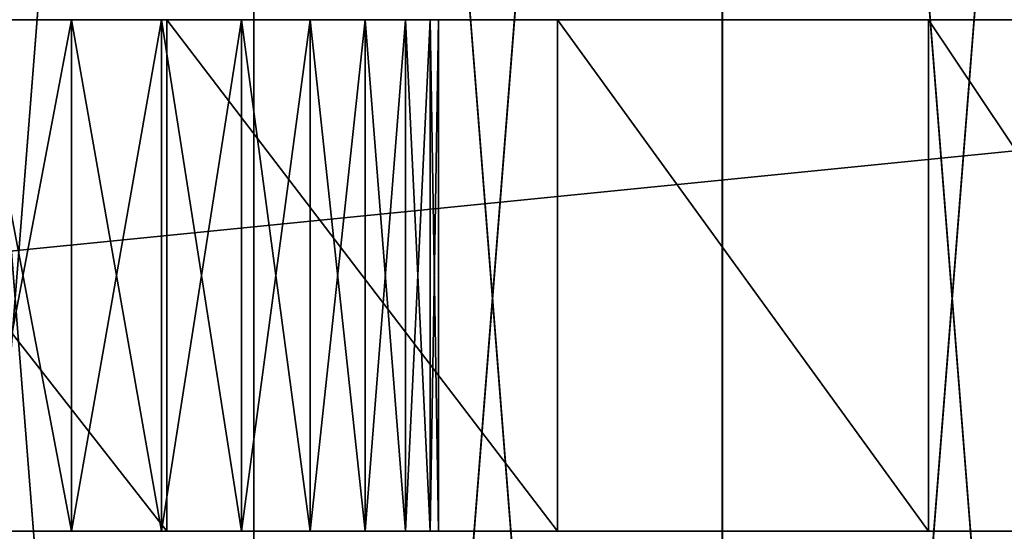
# Model space of a CAD drawing. Units: centimetres. Extents: x -251 to 251, y -160 to 159.
# Drawn here: x -50 to -49, y 0 to 0 of the extents above; entities that cross this region are included whole.
import ezdxf

# ---------------------------------------------------------------- set-up
doc = ezdxf.new("R2010")
doc.units = ezdxf.units.CM
doc.header["$LTSCALE"] = 2.54
doc.layers.get('0').update_dxf_attribs({"true_color": 0xff5454})

# ---------------------------------------------------------------- blocks, each defined once
blk = doc.blocks.new('Group_4_3')
at = {"color": 253, "true_color": 0xa8a8a8}
mesh = blk.add_polyface(dxfattribs=at)
corners = [(-100.00038, 9.02052, 4.76598), (-99.70038, 8.71728, 4.76598), (100.00038, 9.02052, 4.76598), (-99.70038, -8.71634, 4.76598), (100.00038, 8.71728, 4.76598), (-100.00038, -9.02052, 4.7657), (100.00038, -9.02052, 4.7657), (100.00038, -8.71634, 4.76598)]
mesh.append_faces([[corners[k] for k in face] for face in [(2, 1, 4), (3, 6, 7)]], dxfattribs={"vtx0": -1, "color": 253})
mesh.append_faces([[corners[k] for k in face] for face in [(0, 1, 2), (1, 0, 3), (5, 3, 0)]], dxfattribs={"vtx0": -1, "vtx1": -1, "color": 253})
mesh.append_faces([[corners[k] for k in face] for face in [(3, 5, 6)]], dxfattribs={"vtx0": -1, "vtx2": -1, "color": 253})
mesh = blk.add_polyface(dxfattribs=at)
corners = [(100.00038, 3.8169, -4.76598), (-100.00038, -3.81596, -4.76598), (-100.00038, 3.8169, -4.76598), (100.00038, -3.81596, -4.76598)]
mesh.append_faces([[corners[k] for k in face] for face in [(0, 1, 2), (1, 0, 3)]], dxfattribs={"vtx0": -1, "color": 253})
mesh = blk.add_polyface(dxfattribs=at)
corners = [(100.00038, -3.70536, -4.46598), (-99.70038, 3.70631, -4.46598), (-99.70038, -3.70536, -4.46598), (100.00038, 3.70631, -4.46598)]
mesh.append_faces([[corners[k] for k in face] for face in [(0, 1, 2), (1, 0, 3)]], dxfattribs={"vtx0": -1, "color": 253})
blk = doc.blocks.new('Group_13_5')
at = {"color": 253, "true_color": 0xa8a8a8}
mesh = blk.add_polyface(dxfattribs=at)
corners = [(-2.37045, -0.37544, 42.20148), (-2.37045, 0.37544, 42.20148), (-2.4, 0, 42.20148), (-2.28254, -0.74164, 42.20148), (-2.28254, 0.74164, 42.20148), (-2.13842, -1.08958, 42.20148), (-2.13842, 1.08958, 42.20148), (-1.94164, -1.41068, 42.20148), (-1.94164, 1.41068, 42.20148), (-1.69706, -1.69706, 42.20148), (-1.69706, 1.69706, 42.20148), (-1.41068, -1.94164, 42.20148), (-1.41068, 1.94164, 42.20148), (-1.08958, -2.13842, 42.20148), (-1.08958, 2.13842, 42.20148), (-0.74164, -2.28254, 42.20148), (-0.74164, 2.28254, 42.20148), (-0.37544, -2.37045, 42.20148), (-0.37544, 2.37045, 42.20148), (0, -2.4, 42.20148), (0, 2.4, 42.20148), (0.37544, -2.37045, 42.20148), (0.37544, 2.37045, 42.20148), (0.74164, -2.28254, 42.20148), (0.74164, 2.28254, 42.20148), (1.08958, -2.13842, 42.20148), (1.08958, 2.13842, 42.20148), (1.41068, -1.94164, 42.20148), (1.41068, 1.94164, 42.20148), (1.69706, -1.69706, 42.20148), (1.69706, 1.69706, 42.20148), (1.94164, -1.41068, 42.20148), (1.94164, 1.41068, 42.20148), (2.13842, -1.08958, 42.20148), (2.13842, 1.08958, 42.20148), (2.28254, -0.74164, 42.20148), (2.28254, 0.74164, 42.20148), (2.37045, -0.37544, 42.20148), (2.37045, 0.37544, 42.20148), (2.4, 0, 42.20148)]
mesh.append_faces([[corners[k] for k in face] for face in [(0, 1, 2), (38, 37, 39)]], dxfattribs={"vtx0": -1, "color": 253})
mesh.append_faces([[corners[k] for k in face] for face in [(1, 3, 4), (4, 5, 6), (6, 7, 8), (8, 9, 10), (10, 11, 12), (12, 13, 14), (14, 15, 16), (16, 17, 18), (18, 19, 20), (20, 21, 22), (22, 23, 24), (24, 25, 26), (26, 27, 28), (28, 29, 30), (30, 31, 32), (32, 33, 34), (34, 35, 36), (36, 37, 38)]], dxfattribs={"vtx0": -1, "vtx1": -1, "color": 253})
mesh.append_faces([[corners[k] for k in face] for face in [(1, 0, 3), (4, 3, 5), (6, 5, 7), (8, 7, 9), (10, 9, 11), (12, 11, 13), (14, 13, 15), (16, 15, 17), (18, 17, 19), (20, 19, 21), (22, 21, 23), (24, 23, 25), (26, 25, 27), (28, 27, 29), (30, 29, 31), (32, 31, 33), (34, 33, 35), (36, 35, 37)]], dxfattribs={"vtx0": -1, "vtx2": -1, "color": 253})
mesh = blk.add_polyface(dxfattribs=at)
corners = [(-2.37045, 0.37544, -42.20148), (-2.37045, -0.37544, -42.20148), (-2.4, 0, -42.20148), (-2.28254, 0.74164, -42.20148), (-2.28254, -0.74164, -42.20148), (-2.13842, 1.08958, -42.20148), (-2.13842, -1.08958, -42.20148), (-1.94164, 1.41068, -42.20148), (-1.94164, -1.41068, -42.20148), (-1.69706, 1.69706, -42.20148), (-1.69706, -1.69706, -42.20148), (-1.41068, 1.94164, -42.20148), (-1.41068, -1.94164, -42.20148), (-1.08958, 2.13842, -42.20148), (-1.08958, -2.13842, -42.20148), (-0.74164, 2.28254, -42.20148), (-0.74164, -2.28254, -42.20148), (-0.37544, 2.37045, -42.20148), (-0.37544, -2.37045, -42.20148), (0, 2.4, -42.20148), (0, -2.4, -42.20148), (0.37544, 2.37045, -42.20148), (0.37544, -2.37045, -42.20148), (0.74164, 2.28254, -42.20148), (0.74164, -2.28254, -42.20148), (1.08958, 2.13842, -42.20148), (1.08958, -2.13842, -42.20148), (1.41068, 1.94164, -42.20148), (1.41068, -1.94164, -42.20148), (1.69706, 1.69706, -42.20148), (1.69706, -1.69706, -42.20148), (1.94164, 1.41068, -42.20148), (1.94164, -1.41068, -42.20148), (2.13842, 1.08958, -42.20148), (2.13842, -1.08958, -42.20148), (2.28254, 0.74164, -42.20148), (2.28254, -0.74164, -42.20148), (2.37045, 0.37544, -42.20148), (2.37045, -0.37544, -42.20148), (2.4, 0, -42.20148)]
mesh.append_faces([[corners[k] for k in face] for face in [(0, 1, 2), (38, 37, 39)]], dxfattribs={"vtx0": -1, "color": 253})
mesh.append_faces([[corners[k] for k in face] for face in [(1, 3, 4), (4, 5, 6), (6, 7, 8), (8, 9, 10), (10, 11, 12), (12, 13, 14), (14, 15, 16), (16, 17, 18), (18, 19, 20), (20, 21, 22), (22, 23, 24), (24, 25, 26), (26, 27, 28), (28, 29, 30), (30, 31, 32), (32, 33, 34), (34, 35, 36), (36, 37, 38)]], dxfattribs={"vtx0": -1, "vtx1": -1, "color": 253})
mesh.append_faces([[corners[k] for k in face] for face in [(1, 0, 3), (4, 3, 5), (6, 5, 7), (8, 7, 9), (10, 9, 11), (12, 11, 13), (14, 13, 15), (16, 15, 17), (18, 17, 19), (20, 19, 21), (22, 21, 23), (24, 23, 25), (26, 25, 27), (28, 27, 29), (30, 29, 31), (32, 31, 33), (34, 33, 35), (36, 35, 37)]], dxfattribs={"vtx0": -1, "vtx2": -1, "color": 253})
blk = doc.blocks.new('Group_15_4')
at = {"color": 0}
for p, q in [((-7.9182, 0.7918, -9.8977), (7.9182, 0.7918, -9.8977)), ((-7.9182, 0.7918, -9.8977), (7.9182, 0.7918, -9.8977)), ((1.2387, 0.7918, 9.8003), (0, 0.7918, 9.8977)), ((1.2387, 0.7918, 9.8003), (0, 0.7918, 9.8977)), ((0.9436, 0.7918, 0.1276), (0.6423, 0.7918, 0.0028)), ((0.6423, 0.7918, 3.9563), (0.9436, 0.7918, 3.8315)), ((0.9436, 0.7918, 0.1276), (0.6423, 0.7918, 0.0028)), ((0.6423, 0.7918, 3.9563), (0.9436, 0.7918, 3.8315)), ((0.9436, -0.7918, 0.1276), (0.9436, 0.7918, 0.1276)), ((1.2217, 0.7918, 0.298), (0.9436, 0.7918, 0.1276)), ((0.9436, -0.7918, 0.1276), (0.9436, 0.7918, 0.1276)), ((0.9436, -0.7918, 3.8315), (0.9436, 0.7918, 3.8315)), ((0.9436, 0.7918, 3.8315), (1.2217, 0.7918, 3.6611)), ((0.9436, -0.7918, 3.8315), (0.9436, 0.7918, 3.8315)), ((1.2217, 0.7918, 0.298), (0.9436, 0.7918, 0.1276)), ((0.9436, 0.7918, 3.8315), (1.2217, 0.7918, 3.6611)), ((1.2217, -0.7918, 0.298), (1.2217, 0.7918, 0.298)), ((1.4697, 0.7918, 0.5098), (1.2217, 0.7918, 0.298)), ((1.2217, -0.7918, 0.298), (1.2217, 0.7918, 0.298)), ((1.2217, -0.7918, 3.6611), (1.2217, 0.7918, 3.6611)), ((1.2217, 0.7918, 3.6611), (1.4697, 0.7918, 3.4493)), ((1.2217, -0.7918, 3.6611), (1.2217, 0.7918, 3.6611)), ((1.4697, 0.7918, 0.5098), (1.2217, 0.7918, 0.298)), ((1.2217, 0.7918, 3.6611), (1.4697, 0.7918, 3.4493)), ((2.4469, 0.7918, 9.5102), (1.2387, 0.7918, 9.8003)), ((1.2387, 0.7918, 9.8003), (1.2387, -0.7918, 9.8003)), ((1.2387, 0.7918, 9.8003), (1.2387, -0.7918, 9.8003)), ((2.4469, 0.7918, 9.5102), (1.2387, 0.7918, 9.8003)), ((1.4697, -0.7918, 0.5098), (1.4697, 0.7918, 0.5098)), ((1.6816, 0.7918, 0.7578), (1.4697, 0.7918, 0.5098)), ((1.4697, -0.7918, 0.5098), (1.4697, 0.7918, 0.5098)), ((1.4697, 0.7918, 3.4493), (1.6816, 0.7918, 3.2013)), ((1.4697, -0.7918, 3.4493), (1.4697, 0.7918, 3.4493)), ((1.4697, -0.7918, 3.4493), (1.4697, 0.7918, 3.4493)), ((1.6816, 0.7918, 0.7578), (1.4697, 0.7918, 0.5098)), ((1.4697, 0.7918, 3.4493), (1.6816, 0.7918, 3.2013)), ((1.6816, -0.7918, 0.7578), (1.6816, 0.7918, 0.7578)), ((1.852, 0.7918, 1.0359), (1.6816, 0.7918, 0.7578)), ((1.6816, -0.7918, 0.7578), (1.6816, 0.7918, 0.7578)), ((1.6816, 0.7918, 3.2013), (1.852, 0.7918, 2.9232)), ((1.6816, -0.7918, 3.2013), (1.6816, 0.7918, 3.2013)), ((1.6816, -0.7918, 3.2013), (1.6816, 0.7918, 3.2013)), ((1.852, 0.7918, 1.0359), (1.6816, 0.7918, 0.7578)), ((1.6816, 0.7918, 3.2013), (1.852, 0.7918, 2.9232)), ((1.852, -0.7918, 1.0359), (1.852, 0.7918, 1.0359)), ((1.9768, 0.7918, 1.3372), (1.852, 0.7918, 1.0359)), ((1.852, -0.7918, 1.0359), (1.852, 0.7918, 1.0359)), ((1.852, 0.7918, 2.9232), (1.9768, 0.7918, 2.6218)), ((1.852, -0.7918, 2.9232), (1.852, 0.7918, 2.9232)), ((1.852, -0.7918, 2.9232), (1.852, 0.7918, 2.9232)), ((1.9768, 0.7918, 1.3372), (1.852, 0.7918, 1.0359)), ((1.852, 0.7918, 2.9232), (1.9768, 0.7918, 2.6218)), ((1.9768, -0.7918, 1.3372), (1.9768, 0.7918, 1.3372)), ((2.0529, 0.7918, 1.6544), (1.9768, 0.7918, 1.3372)), ((1.9768, -0.7918, 1.3372), (1.9768, 0.7918, 1.3372)), ((1.9768, 0.7918, 2.6218), (2.0529, 0.7918, 2.3047)), ((1.9768, -0.7918, 2.6218), (1.9768, 0.7918, 2.6218)), ((1.9768, -0.7918, 2.6218), (1.9768, 0.7918, 2.6218)), ((2.0529, 0.7918, 1.6544), (1.9768, 0.7918, 1.3372)), ((1.9768, 0.7918, 2.6218), (2.0529, 0.7918, 2.3047)), ((2.0529, -0.7918, 1.6544), (2.0529, 0.7918, 1.6544)), ((2.0529, 0.7918, 2.3047), (2.0529, -0.7918, 2.3047)), ((2.0529, 0.7918, 2.3047), (2.0785, 0.7918, 1.9795)), ((2.0529, 0.7918, 2.3047), (2.0529, -0.7918, 2.3047)), ((2.0785, 0.7918, 1.9795), (2.0529, 0.7918, 1.6544)), ((2.0529, -0.7918, 1.6544), (2.0529, 0.7918, 1.6544)), ((2.0785, 0.7918, 1.9795), (2.0529, 0.7918, 1.6544)), ((2.0529, 0.7918, 2.3047), (2.0785, 0.7918, 1.9795)), ((2.0785, 0.7918, 1.9795), (2.0785, -0.7918, 1.9795)), ((2.0785, 0.7918, 1.9795), (2.0785, -0.7918, 1.9795)), ((2.4469, -0.7918, 9.5102), (2.4469, 0.7918, 9.5102)), ((3.5948, 0.7918, 9.0347), (2.4469, 0.7918, 9.5102)), ((2.4469, -0.7918, 9.5102), (2.4469, 0.7918, 9.5102)), ((3.5948, 0.7918, 9.0347), (2.4469, 0.7918, 9.5102)), ((3.5948, -0.7918, 9.0347), (3.5948, 0.7918, 9.0347)), ((4.6542, 0.7918, 8.3855), (3.5948, 0.7918, 9.0347)), ((3.5948, -0.7918, 9.0347), (3.5948, 0.7918, 9.0347)), ((4.6542, 0.7918, 8.3855), (3.5948, 0.7918, 9.0347)), ((7.9182, -0.7918, -9.8977), (-7.9182, -0.7918, -9.8977)), ((7.9182, -0.7918, -9.8977), (-7.9182, -0.7918, -9.8977)), ((0, -0.7918, 9.8977), (1.2387, -0.7918, 9.8003)), ((0, -0.7918, 9.8977), (1.2387, -0.7918, 9.8003)), ((0.6423, -0.7918, 0.0028), (0.9436, -0.7918, 0.1276)), ((0.9436, -0.7918, 3.8315), (0.6423, -0.7918, 3.9563)), ((0.9436, -0.7918, 3.8315), (0.6423, -0.7918, 3.9563)), ((0.6423, -0.7918, 0.0028), (0.9436, -0.7918, 0.1276)), ((0.9436, -0.7918, 0.1276), (1.2217, -0.7918, 0.298)), ((1.2217, -0.7918, 3.6611), (0.9436, -0.7918, 3.8315)), ((1.2217, -0.7918, 3.6611), (0.9436, -0.7918, 3.8315)), ((0.9436, -0.7918, 0.1276), (1.2217, -0.7918, 0.298)), ((1.2217, -0.7918, 0.298), (1.4697, -0.7918, 0.5098)), ((1.4697, -0.7918, 3.4493), (1.2217, -0.7918, 3.6611)), ((1.4697, -0.7918, 3.4493), (1.2217, -0.7918, 3.6611)), ((1.2217, -0.7918, 0.298), (1.4697, -0.7918, 0.5098)), ((1.2387, -0.7918, 9.8003), (2.4469, -0.7918, 9.5102)), ((1.2387, -0.7918, 9.8003), (2.4469, -0.7918, 9.5102)), ((1.4697, -0.7918, 0.5098), (1.6816, -0.7918, 0.7578)), ((1.6816, -0.7918, 3.2013), (1.4697, -0.7918, 3.4493)), ((1.6816, -0.7918, 3.2013), (1.4697, -0.7918, 3.4493)), ((1.4697, -0.7918, 0.5098), (1.6816, -0.7918, 0.7578)), ((1.6816, -0.7918, 0.7578), (1.852, -0.7918, 1.0359)), ((1.852, -0.7918, 2.9232), (1.6816, -0.7918, 3.2013)), ((1.852, -0.7918, 2.9232), (1.6816, -0.7918, 3.2013)), ((1.6816, -0.7918, 0.7578), (1.852, -0.7918, 1.0359)), ((1.852, -0.7918, 1.0359), (1.9768, -0.7918, 1.3372)), ((1.9768, -0.7918, 2.6218), (1.852, -0.7918, 2.9232)), ((1.9768, -0.7918, 2.6218), (1.852, -0.7918, 2.9232)), ((1.852, -0.7918, 1.0359), (1.9768, -0.7918, 1.3372)), ((1.9768, -0.7918, 1.3372), (2.0529, -0.7918, 1.6544)), ((2.0529, -0.7918, 2.3047), (1.9768, -0.7918, 2.6218)), ((2.0529, -0.7918, 2.3047), (1.9768, -0.7918, 2.6218)), ((1.9768, -0.7918, 1.3372), (2.0529, -0.7918, 1.6544)), ((2.0785, -0.7918, 1.9795), (2.0529, -0.7918, 2.3047)), ((2.0529, -0.7918, 1.6544), (2.0785, -0.7918, 1.9795)), ((2.0785, -0.7918, 1.9795), (2.0529, -0.7918, 2.3047)), ((2.0529, -0.7918, 1.6544), (2.0785, -0.7918, 1.9795)), ((2.4469, -0.7918, 9.5102), (3.5948, -0.7918, 9.0347)), ((2.4469, -0.7918, 9.5102), (3.5948, -0.7918, 9.0347)), ((3.5948, -0.7918, 9.0347), (4.6542, -0.7918, 8.3855)), ((3.5948, -0.7918, 9.0347), (4.6542, -0.7918, 8.3855))]:
    blk.add_line(p, q, dxfattribs=at)
at = {"color": 253, "true_color": 0xa8a8a8}
mesh = blk.add_polyface(dxfattribs=at)
corners = [(7.9182, 0.7918, -9.8977), (-7.9182, -0.7918, -9.8977), (-7.9182, 0.7918, -9.8977), (7.9182, -0.7918, -9.8977)]
mesh.append_faces([[corners[k] for k in face] for face in [(0, 1, 2), (1, 0, 3)]], dxfattribs={"vtx0": -1, "color": 253})
mesh = blk.add_polyface(dxfattribs=at)
corners = [(-7.9182, 0.7918, 1.9795), (7.9182, 0.7918, -9.8977), (-7.9182, 0.7918, -9.8977), (-0.6423, 0.7918, 0.0028), (-0.3252, 0.7918, -0.0734), (0, 0.7918, -0.099), (-0.9436, 0.7918, 0.1276), (-1.2217, 0.7918, 0.298), (-1.4697, 0.7918, 0.5098), (-1.6816, 0.7918, 0.7578), (-1.852, 0.7918, 1.0359), (-1.9768, 0.7918, 1.3372), (-2.0529, 0.7918, 1.6544), (-2.0785, 0.7918, 1.9795), (-7.8207, 0.7918, 3.2182), (-2.0529, 0.7918, 2.3047), (-1.9768, 0.7918, 2.6218), (-1.852, 0.7918, 2.9232), (-1.6816, 0.7918, 3.2013), (-1.4697, 0.7918, 3.4493), (-7.5306, 0.7918, 4.4264), (-1.2217, 0.7918, 3.6611), (-0.9436, 0.7918, 3.8315), (-0.6423, 0.7918, 3.9563), (-0.3252, 0.7918, 4.0325), (0, 0.7918, 4.0581), (0.6423, 0.7918, 0.0028), (7.9182, 0.7918, 1.9795), (0.3252, 0.7918, -0.0734), (0.9436, 0.7918, 0.1276), (1.2217, 0.7918, 0.298), (1.4697, 0.7918, 0.5098), (1.6816, 0.7918, 0.7578), (1.852, 0.7918, 1.0359), (1.9768, 0.7918, 1.3372), (2.0529, 0.7918, 1.6544), (2.0785, 0.7918, 1.9795), (7.8207, 0.7918, 3.2182), (2.0529, 0.7918, 2.3047), (1.9768, 0.7918, 2.6218), (1.852, 0.7918, 2.9232), (1.6816, 0.7918, 3.2013), (1.4697, 0.7918, 3.4493), (7.5306, 0.7918, 4.4264), (1.2217, 0.7918, 3.6611), (0.9436, 0.7918, 3.8315), (0.6423, 0.7918, 3.9563), (0.3252, 0.7918, 4.0325), (-7.0552, 0.7918, 5.5743), (7.0552, 0.7918, 5.5743), (-6.406, 0.7918, 6.6337), (6.406, 0.7918, 6.6337), (-5.599, 0.7918, 7.5786), (5.599, 0.7918, 7.5786), (-4.6542, 0.7918, 8.3855), (4.6542, 0.7918, 8.3855), (-3.5948, 0.7918, 9.0347), (3.5948, 0.7918, 9.0347), (-2.4469, 0.7918, 9.5102), (2.4469, 0.7918, 9.5102), (-1.2387, 0.7918, 9.8003), (1.2387, 0.7918, 9.8003), (0, 0.7918, 9.8977)]
mesh.append_faces([[corners[k] for k in face] for face in [(0, 1, 2), (61, 60, 62)]], dxfattribs={"vtx0": -1, "color": 253})
mesh.append_faces([[corners[k] for k in face] for face in [(3, 0, 6), (6, 0, 7), (7, 0, 8), (8, 0, 9), (9, 0, 10), (10, 0, 11), (11, 0, 12), (12, 0, 13), (13, 14, 15), (15, 14, 16), (16, 14, 17), (17, 14, 18), (18, 14, 19), (19, 20, 21), (21, 20, 22), (22, 20, 23), (23, 20, 24), (24, 20, 25), (1, 26, 27), (26, 1, 28), (28, 1, 5), (27, 36, 37), (37, 42, 43), (43, 48, 49), (49, 50, 51), (51, 52, 53), (53, 54, 55), (55, 56, 57), (57, 58, 59), (59, 60, 61)]], dxfattribs={"vtx0": -1, "vtx1": -1, "color": 253})
mesh.append_faces([[corners[k] for k in face] for face in [(1, 0, 3), (43, 25, 20)]], dxfattribs={"vtx0": -1, "vtx1": -1, "vtx2": -1, "color": 253})
mesh.append_faces([[corners[k] for k in face] for face in [(1, 3, 4), (1, 4, 5), (13, 0, 14), (19, 14, 20), (27, 26, 29), (27, 29, 30), (27, 30, 31), (27, 31, 32), (27, 32, 33), (27, 33, 34), (27, 34, 35), (27, 35, 36), (37, 36, 38), (37, 38, 39), (37, 39, 40), (37, 40, 41), (37, 41, 42), (43, 42, 44), (43, 44, 45), (43, 45, 46), (43, 46, 47), (43, 47, 25), (43, 20, 48), (49, 48, 50), (51, 50, 52), (53, 52, 54), (55, 54, 56), (57, 56, 58), (59, 58, 60)]], dxfattribs={"vtx0": -1, "vtx2": -1, "color": 253})
mesh = blk.add_polyface(dxfattribs=at)
corners = [(1.2387, -0.7918, 9.8003), (0, 0.7918, 9.8977), (0, -0.7918, 9.8977), (1.2387, 0.7918, 9.8003)]
mesh.append_faces([[corners[k] for k in face] for face in [(0, 1, 2), (1, 0, 3)]], dxfattribs={"vtx0": -1, "color": 253})
mesh = blk.add_polyface(dxfattribs=at)
corners = [(0.9436, -0.7918, 0.1276), (0.6423, 0.7918, 0.0028), (0.6423, -0.7918, 0.0028), (0.9436, 0.7918, 0.1276)]
mesh.append_faces([[corners[k] for k in face] for face in [(0, 1, 2), (1, 0, 3)]], dxfattribs={"vtx0": -1, "color": 253})
mesh = blk.add_polyface(dxfattribs=at)
corners = [(0.9436, 0.7918, 3.8315), (0.6423, -0.7918, 3.9563), (0.6423, 0.7918, 3.9563), (0.9436, -0.7918, 3.8315)]
mesh.append_faces([[corners[k] for k in face] for face in [(0, 1, 2), (1, 0, 3)]], dxfattribs={"vtx0": -1, "color": 253})
mesh = blk.add_polyface(dxfattribs=at)
corners = [(1.2217, -0.7918, 0.298), (0.9436, 0.7918, 0.1276), (0.9436, -0.7918, 0.1276), (1.2217, 0.7918, 0.298)]
mesh.append_faces([[corners[k] for k in face] for face in [(0, 1, 2), (1, 0, 3)]], dxfattribs={"vtx0": -1, "color": 253})
mesh = blk.add_polyface(dxfattribs=at)
corners = [(1.2217, 0.7918, 3.6611), (0.9436, -0.7918, 3.8315), (0.9436, 0.7918, 3.8315), (1.2217, -0.7918, 3.6611)]
mesh.append_faces([[corners[k] for k in face] for face in [(0, 1, 2), (1, 0, 3)]], dxfattribs={"vtx0": -1, "color": 253})
mesh = blk.add_polyface(dxfattribs=at)
corners = [(1.4697, -0.7918, 0.5098), (1.2217, 0.7918, 0.298), (1.2217, -0.7918, 0.298), (1.4697, 0.7918, 0.5098)]
mesh.append_faces([[corners[k] for k in face] for face in [(0, 1, 2), (1, 0, 3)]], dxfattribs={"vtx0": -1, "color": 253})
mesh = blk.add_polyface(dxfattribs=at)
corners = [(1.4697, 0.7918, 3.4493), (1.2217, -0.7918, 3.6611), (1.2217, 0.7918, 3.6611), (1.4697, -0.7918, 3.4493)]
mesh.append_faces([[corners[k] for k in face] for face in [(0, 1, 2), (1, 0, 3)]], dxfattribs={"vtx0": -1, "color": 253})
mesh = blk.add_polyface(dxfattribs=at)
corners = [(2.4469, -0.7918, 9.5102), (1.2387, 0.7918, 9.8003), (1.2387, -0.7918, 9.8003), (2.4469, 0.7918, 9.5102)]
mesh.append_faces([[corners[k] for k in face] for face in [(0, 1, 2), (1, 0, 3)]], dxfattribs={"vtx0": -1, "color": 253})
mesh = blk.add_polyface(dxfattribs=at)
corners = [(1.6816, 0.7918, 0.7578), (1.4697, -0.7918, 0.5098), (1.6816, -0.7918, 0.7578), (1.4697, 0.7918, 0.5098)]
mesh.append_faces([[corners[k] for k in face] for face in [(0, 1, 2), (1, 0, 3)]], dxfattribs={"vtx0": -1, "color": 253})
mesh = blk.add_polyface(dxfattribs=at)
corners = [(1.4697, 0.7918, 3.4493), (1.6816, -0.7918, 3.2013), (1.4697, -0.7918, 3.4493), (1.6816, 0.7918, 3.2013)]
mesh.append_faces([[corners[k] for k in face] for face in [(0, 1, 2), (1, 0, 3)]], dxfattribs={"vtx0": -1, "color": 253})
mesh = blk.add_polyface(dxfattribs=at)
corners = [(1.852, 0.7918, 1.0359), (1.6816, -0.7918, 0.7578), (1.852, -0.7918, 1.0359), (1.6816, 0.7918, 0.7578)]
mesh.append_faces([[corners[k] for k in face] for face in [(0, 1, 2), (1, 0, 3)]], dxfattribs={"vtx0": -1, "color": 253})
mesh = blk.add_polyface(dxfattribs=at)
corners = [(1.6816, 0.7918, 3.2013), (1.852, -0.7918, 2.9232), (1.6816, -0.7918, 3.2013), (1.852, 0.7918, 2.9232)]
mesh.append_faces([[corners[k] for k in face] for face in [(0, 1, 2), (1, 0, 3)]], dxfattribs={"vtx0": -1, "color": 253})
mesh = blk.add_polyface(dxfattribs=at)
corners = [(1.9768, 0.7918, 1.3372), (1.852, -0.7918, 1.0359), (1.9768, -0.7918, 1.3372), (1.852, 0.7918, 1.0359)]
mesh.append_faces([[corners[k] for k in face] for face in [(0, 1, 2), (1, 0, 3)]], dxfattribs={"vtx0": -1, "color": 253})
mesh = blk.add_polyface(dxfattribs=at)
corners = [(1.852, 0.7918, 2.9232), (1.9768, -0.7918, 2.6218), (1.852, -0.7918, 2.9232), (1.9768, 0.7918, 2.6218)]
mesh.append_faces([[corners[k] for k in face] for face in [(0, 1, 2), (1, 0, 3)]], dxfattribs={"vtx0": -1, "color": 253})
mesh = blk.add_polyface(dxfattribs=at)
corners = [(2.0529, 0.7918, 1.6544), (1.9768, -0.7918, 1.3372), (2.0529, -0.7918, 1.6544), (1.9768, 0.7918, 1.3372)]
mesh.append_faces([[corners[k] for k in face] for face in [(0, 1, 2), (1, 0, 3)]], dxfattribs={"vtx0": -1, "color": 253})
mesh = blk.add_polyface(dxfattribs=at)
corners = [(1.9768, 0.7918, 2.6218), (2.0529, -0.7918, 2.3047), (1.9768, -0.7918, 2.6218), (2.0529, 0.7918, 2.3047)]
mesh.append_faces([[corners[k] for k in face] for face in [(0, 1, 2), (1, 0, 3)]], dxfattribs={"vtx0": -1, "color": 253})
mesh = blk.add_polyface(dxfattribs=at)
corners = [(2.0529, 0.7918, 2.3047), (2.0785, -0.7918, 1.9795), (2.0529, -0.7918, 2.3047), (2.0785, 0.7918, 1.9795)]
mesh.append_faces([[corners[k] for k in face] for face in [(0, 1, 2), (1, 0, 3)]], dxfattribs={"vtx0": -1, "color": 253})
mesh = blk.add_polyface(dxfattribs=at)
corners = [(2.0785, 0.7918, 1.9795), (2.0529, -0.7918, 1.6544), (2.0785, -0.7918, 1.9795), (2.0529, 0.7918, 1.6544)]
mesh.append_faces([[corners[k] for k in face] for face in [(0, 1, 2), (1, 0, 3)]], dxfattribs={"vtx0": -1, "color": 253})
mesh = blk.add_polyface(dxfattribs=at)
corners = [(3.5948, -0.7918, 9.0347), (2.4469, 0.7918, 9.5102), (2.4469, -0.7918, 9.5102), (3.5948, 0.7918, 9.0347)]
mesh.append_faces([[corners[k] for k in face] for face in [(0, 1, 2), (1, 0, 3)]], dxfattribs={"vtx0": -1, "color": 253})
mesh = blk.add_polyface(dxfattribs=at)
corners = [(4.6542, -0.7918, 8.3855), (3.5948, 0.7918, 9.0347), (3.5948, -0.7918, 9.0347), (4.6542, 0.7918, 8.3855)]
mesh.append_faces([[corners[k] for k in face] for face in [(0, 1, 2), (1, 0, 3)]], dxfattribs={"vtx0": -1, "color": 253})
mesh = blk.add_polyface(dxfattribs=at)
corners = [(7.9182, -0.7918, -9.8977), (0.3252, -0.7918, -0.0734), (0, -0.7918, -0.099), (0.6423, -0.7918, 0.0028), (7.9182, -0.7918, 1.9795), (0.9436, -0.7918, 0.1276), (1.2217, -0.7918, 0.298), (1.4697, -0.7918, 0.5098), (1.6816, -0.7918, 0.7578), (1.852, -0.7918, 1.0359), (1.9768, -0.7918, 1.3372), (2.0529, -0.7918, 1.6544), (2.0785, -0.7918, 1.9795), (7.8207, -0.7918, 3.2182), (2.0529, -0.7918, 2.3047), (1.9768, -0.7918, 2.6218), (1.852, -0.7918, 2.9232), (1.6816, -0.7918, 3.2013), (1.4697, -0.7918, 3.4493), (7.5306, -0.7918, 4.4264), (1.2217, -0.7918, 3.6611), (0.9436, -0.7918, 3.8315), (0.6423, -0.7918, 3.9563), (0.3252, -0.7918, 4.0325), (0, -0.7918, 4.0581), (-7.9182, -0.7918, 1.9795), (-7.9182, -0.7918, -9.8977), (-0.6423, -0.7918, 0.0028), (-0.3252, -0.7918, -0.0734), (-0.9436, -0.7918, 0.1276), (-1.2217, -0.7918, 0.298), (-1.4697, -0.7918, 0.5098), (-1.6816, -0.7918, 0.7578), (-1.852, -0.7918, 1.0359), (-1.9768, -0.7918, 1.3372), (-2.0529, -0.7918, 1.6544), (-2.0785, -0.7918, 1.9795), (-7.8207, -0.7918, 3.2182), (-2.0529, -0.7918, 2.3047), (-1.9768, -0.7918, 2.6218), (-1.852, -0.7918, 2.9232), (-1.6816, -0.7918, 3.2013), (-1.4697, -0.7918, 3.4493), (-7.5306, -0.7918, 4.4264), (-1.2217, -0.7918, 3.6611), (-0.9436, -0.7918, 3.8315), (-0.6423, -0.7918, 3.9563), (-0.3252, -0.7918, 4.0325), (7.0552, -0.7918, 5.5743), (-7.0552, -0.7918, 5.5743), (6.406, -0.7918, 6.6337), (-6.406, -0.7918, 6.6337), (5.599, -0.7918, 7.5786), (-5.599, -0.7918, 7.5786), (4.6542, -0.7918, 8.3855), (-4.6542, -0.7918, 8.3855), (3.5948, -0.7918, 9.0347), (-3.5948, -0.7918, 9.0347), (2.4469, -0.7918, 9.5102), (-2.4469, -0.7918, 9.5102), (1.2387, -0.7918, 9.8003), (-1.2387, -0.7918, 9.8003), (0, -0.7918, 9.8977)]
mesh.append_faces([[corners[k] for k in face] for face in [(0, 25, 26), (61, 60, 62)]], dxfattribs={"vtx0": -1, "color": 253})
mesh.append_faces([[corners[k] for k in face] for face in [(1, 0, 3), (3, 4, 5), (5, 4, 6), (6, 4, 7), (7, 4, 8), (8, 4, 9), (9, 4, 10), (10, 4, 11), (11, 4, 12), (12, 13, 14), (14, 13, 15), (15, 13, 16), (16, 13, 17), (17, 13, 18), (18, 19, 20), (20, 19, 21), (21, 19, 22), (22, 19, 23), (23, 19, 24), (27, 0, 28), (28, 0, 2), (25, 36, 37), (37, 42, 43), (43, 48, 49), (49, 50, 51), (51, 52, 53), (53, 54, 55), (55, 56, 57), (57, 58, 59), (59, 60, 61)]], dxfattribs={"vtx0": -1, "vtx1": -1, "color": 253})
mesh.append_faces([[corners[k] for k in face] for face in [(25, 0, 27), (43, 24, 19)]], dxfattribs={"vtx0": -1, "vtx1": -1, "vtx2": -1, "color": 253})
mesh.append_faces([[corners[k] for k in face] for face in [(0, 1, 2), (3, 0, 4), (12, 4, 13), (18, 13, 19), (25, 27, 29), (25, 29, 30), (25, 30, 31), (25, 31, 32), (25, 32, 33), (25, 33, 34), (25, 34, 35), (25, 35, 36), (37, 36, 38), (37, 38, 39), (37, 39, 40), (37, 40, 41), (37, 41, 42), (43, 42, 44), (43, 44, 45), (43, 45, 46), (43, 46, 47), (43, 47, 24), (43, 19, 48), (49, 48, 50), (51, 50, 52), (53, 52, 54), (55, 54, 56), (57, 56, 58), (59, 58, 60)]], dxfattribs={"vtx0": -1, "vtx2": -1, "color": 253})
blk = doc.blocks.new('Group_17_2')
at = {"color": 253, "true_color": 0xa8a8a8}
mesh = blk.add_polyface(dxfattribs=at)
corners = [(-8.861, -1.4035, 0.5607), (-8.861, 1.4035, 0.5607), (-8.9715, 0, 0.5607), (-8.5324, -2.7723, 0.5607), (-8.5324, 2.7723, 0.5607), (-7.9937, -4.073, 0.5607), (-7.9937, 4.073, 0.5607), (-7.2581, -5.2733, 0.5607), (-7.2581, 5.2733, 0.5607), (-6.3438, -6.3438, 0.5607), (-6.3438, 6.3438, 0.5607), (-5.2733, -7.2581, 0.5607), (-5.2733, 7.2581, 0.5607), (-4.073, -7.9937, 0.5607), (-4.073, 7.9937, 0.5607), (-2.7723, -8.5324, 0.5607), (-2.7723, 8.5324, 0.5607), (-1.4035, -8.861, 0.5607), (-1.4035, 8.861, 0.5607), (0, -8.9715, 0.5607), (0, 8.9715, 0.5607), (1.4035, -8.861, 0.5607), (1.4035, 8.861, 0.5607), (2.7723, -8.5324, 0.5607), (2.7723, 8.5324, 0.5607), (4.073, -7.9937, 0.5607), (4.073, 7.9937, 0.5607), (5.2733, -7.2581, 0.5607), (5.2733, 7.2581, 0.5607), (6.3438, -6.3438, 0.5607), (6.3438, 6.3438, 0.5607), (7.2581, -5.2733, 0.5607), (7.2581, 5.2733, 0.5607), (7.9937, -4.073, 0.5607), (7.9937, 4.073, 0.5607), (8.5324, -2.7723, 0.5607), (8.5324, 2.7723, 0.5607), (8.861, -1.4035, 0.5607), (8.861, 1.4035, 0.5607), (8.9715, 0, 0.5607)]
mesh.append_faces([[corners[k] for k in face] for face in [(0, 1, 2), (38, 37, 39)]], dxfattribs={"vtx0": -1, "color": 253})
mesh.append_faces([[corners[k] for k in face] for face in [(1, 3, 4), (4, 5, 6), (6, 7, 8), (8, 9, 10), (10, 11, 12), (12, 13, 14), (14, 15, 16), (16, 17, 18), (18, 19, 20), (20, 21, 22), (22, 23, 24), (24, 25, 26), (26, 27, 28), (28, 29, 30), (30, 31, 32), (32, 33, 34), (34, 35, 36), (36, 37, 38)]], dxfattribs={"vtx0": -1, "vtx1": -1, "color": 253})
mesh.append_faces([[corners[k] for k in face] for face in [(1, 0, 3), (4, 3, 5), (6, 5, 7), (8, 7, 9), (10, 9, 11), (12, 11, 13), (14, 13, 15), (16, 15, 17), (18, 17, 19), (20, 19, 21), (22, 21, 23), (24, 23, 25), (26, 25, 27), (28, 27, 29), (30, 29, 31), (32, 31, 33), (34, 33, 35), (36, 35, 37)]], dxfattribs={"vtx0": -1, "vtx2": -1, "color": 253})
mesh = blk.add_polyface(dxfattribs=at)
corners = [(-8.861, 1.4035, -0.5607), (-8.861, -1.4035, -0.5607), (-8.9715, 0, -0.5607), (-8.5324, 2.7723, -0.5607), (-8.5324, -2.7723, -0.5607), (-7.9937, 4.073, -0.5607), (-7.9937, -4.073, -0.5607), (-7.2581, 5.2733, -0.5607), (-7.2581, -5.2733, -0.5607), (-6.3438, 6.3438, -0.5607), (-6.3438, -6.3438, -0.5607), (-5.2733, 7.2581, -0.5607), (-5.2733, -7.2581, -0.5607), (-4.073, 7.9937, -0.5607), (-4.073, -7.9937, -0.5607), (-2.7723, 8.5324, -0.5607), (-2.7723, -8.5324, -0.5607), (-1.4035, 8.861, -0.5607), (-1.4035, -8.861, -0.5607), (0, 8.9715, -0.5607), (0, -8.9715, -0.5607), (1.4035, 8.861, -0.5607), (1.4035, -8.861, -0.5607), (2.7723, 8.5324, -0.5607), (2.7723, -8.5324, -0.5607), (4.073, 7.9937, -0.5607), (4.073, -7.9937, -0.5607), (5.2733, 7.2581, -0.5607), (5.2733, -7.2581, -0.5607), (6.3438, 6.3438, -0.5607), (6.3438, -6.3438, -0.5607), (7.2581, 5.2733, -0.5607), (7.2581, -5.2733, -0.5607), (7.9937, 4.073, -0.5607), (7.9937, -4.073, -0.5607), (8.5324, 2.7723, -0.5607), (8.5324, -2.7723, -0.5607), (8.861, 1.4035, -0.5607), (8.861, -1.4035, -0.5607), (8.9715, 0, -0.5607)]
mesh.append_faces([[corners[k] for k in face] for face in [(0, 1, 2), (38, 37, 39)]], dxfattribs={"vtx0": -1, "color": 253})
mesh.append_faces([[corners[k] for k in face] for face in [(1, 3, 4), (4, 5, 6), (6, 7, 8), (8, 9, 10), (10, 11, 12), (12, 13, 14), (14, 15, 16), (16, 17, 18), (18, 19, 20), (20, 21, 22), (22, 23, 24), (24, 25, 26), (26, 27, 28), (28, 29, 30), (30, 31, 32), (32, 33, 34), (34, 35, 36), (36, 37, 38)]], dxfattribs={"vtx0": -1, "vtx1": -1, "color": 253})
mesh.append_faces([[corners[k] for k in face] for face in [(1, 0, 3), (4, 3, 5), (6, 5, 7), (8, 7, 9), (10, 9, 11), (12, 11, 13), (14, 13, 15), (16, 15, 17), (18, 17, 19), (20, 19, 21), (22, 21, 23), (24, 23, 25), (26, 25, 27), (28, 27, 29), (30, 29, 31), (32, 31, 33), (34, 33, 35), (36, 35, 37)]], dxfattribs={"vtx0": -1, "vtx2": -1, "color": 253})
blk = doc.blocks.new('Group_18_2')
at = {"color": 253, "true_color": 0xa8a8a8}
mesh = blk.add_polyface(dxfattribs=at)
corners = [(-8.861, -1.4035, 0.5607), (-8.861, 1.4035, 0.5607), (-8.9715, 0, 0.5607), (-8.5324, -2.7723, 0.5607), (-8.5324, 2.7723, 0.5607), (-7.9937, -4.073, 0.5607), (-7.9937, 4.073, 0.5607), (-7.2581, -5.2733, 0.5607), (-7.2581, 5.2733, 0.5607), (-6.3438, -6.3438, 0.5607), (-6.3438, 6.3438, 0.5607), (-5.2733, -7.2581, 0.5607), (-5.2733, 7.2581, 0.5607), (-4.073, -7.9937, 0.5607), (-4.073, 7.9937, 0.5607), (-2.7723, -8.5324, 0.5607), (-2.7723, 8.5324, 0.5607), (-1.4035, -8.861, 0.5607), (-1.4035, 8.861, 0.5607), (0, -8.9715, 0.5607), (0, 8.9715, 0.5607), (1.4035, -8.861, 0.5607), (1.4035, 8.861, 0.5607), (2.7723, -8.5324, 0.5607), (2.7723, 8.5324, 0.5607), (4.073, -7.9937, 0.5607), (4.073, 7.9937, 0.5607), (5.2733, -7.2581, 0.5607), (5.2733, 7.2581, 0.5607), (6.3438, -6.3438, 0.5607), (6.3438, 6.3438, 0.5607), (7.2581, -5.2733, 0.5607), (7.2581, 5.2733, 0.5607), (7.9937, -4.073, 0.5607), (7.9937, 4.073, 0.5607), (8.5324, -2.7723, 0.5607), (8.5324, 2.7723, 0.5607), (8.861, -1.4035, 0.5607), (8.861, 1.4035, 0.5607), (8.9715, 0, 0.5607)]
mesh.append_faces([[corners[k] for k in face] for face in [(0, 1, 2), (38, 37, 39)]], dxfattribs={"vtx0": -1, "color": 253})
mesh.append_faces([[corners[k] for k in face] for face in [(1, 3, 4), (4, 5, 6), (6, 7, 8), (8, 9, 10), (10, 11, 12), (12, 13, 14), (14, 15, 16), (16, 17, 18), (18, 19, 20), (20, 21, 22), (22, 23, 24), (24, 25, 26), (26, 27, 28), (28, 29, 30), (30, 31, 32), (32, 33, 34), (34, 35, 36), (36, 37, 38)]], dxfattribs={"vtx0": -1, "vtx1": -1, "color": 253})
mesh.append_faces([[corners[k] for k in face] for face in [(1, 0, 3), (4, 3, 5), (6, 5, 7), (8, 7, 9), (10, 9, 11), (12, 11, 13), (14, 13, 15), (16, 15, 17), (18, 17, 19), (20, 19, 21), (22, 21, 23), (24, 23, 25), (26, 25, 27), (28, 27, 29), (30, 29, 31), (32, 31, 33), (34, 33, 35), (36, 35, 37)]], dxfattribs={"vtx0": -1, "vtx2": -1, "color": 253})
mesh = blk.add_polyface(dxfattribs=at)
corners = [(-8.861, 1.4035, -0.5607), (-8.861, -1.4035, -0.5607), (-8.9715, 0, -0.5607), (-8.5324, 2.7723, -0.5607), (-8.5324, -2.7723, -0.5607), (-7.9937, 4.073, -0.5607), (-7.9937, -4.073, -0.5607), (-7.2581, 5.2733, -0.5607), (-7.2581, -5.2733, -0.5607), (-6.3438, 6.3438, -0.5607), (-6.3438, -6.3438, -0.5607), (-5.2733, 7.2581, -0.5607), (-5.2733, -7.2581, -0.5607), (-4.073, 7.9937, -0.5607), (-4.073, -7.9937, -0.5607), (-2.7723, 8.5324, -0.5607), (-2.7723, -8.5324, -0.5607), (-1.4035, 8.861, -0.5607), (-1.4035, -8.861, -0.5607), (0, 8.9715, -0.5607), (0, -8.9715, -0.5607), (1.4035, 8.861, -0.5607), (1.4035, -8.861, -0.5607), (2.7723, 8.5324, -0.5607), (2.7723, -8.5324, -0.5607), (4.073, 7.9937, -0.5607), (4.073, -7.9937, -0.5607), (5.2733, 7.2581, -0.5607), (5.2733, -7.2581, -0.5607), (6.3438, 6.3438, -0.5607), (6.3438, -6.3438, -0.5607), (7.2581, 5.2733, -0.5607), (7.2581, -5.2733, -0.5607), (7.9937, 4.073, -0.5607), (7.9937, -4.073, -0.5607), (8.5324, 2.7723, -0.5607), (8.5324, -2.7723, -0.5607), (8.861, 1.4035, -0.5607), (8.861, -1.4035, -0.5607), (8.9715, 0, -0.5607)]
mesh.append_faces([[corners[k] for k in face] for face in [(0, 1, 2), (38, 37, 39)]], dxfattribs={"vtx0": -1, "color": 253})
mesh.append_faces([[corners[k] for k in face] for face in [(1, 3, 4), (4, 5, 6), (6, 7, 8), (8, 9, 10), (10, 11, 12), (12, 13, 14), (14, 15, 16), (16, 17, 18), (18, 19, 20), (20, 21, 22), (22, 23, 24), (24, 25, 26), (26, 27, 28), (28, 29, 30), (30, 31, 32), (32, 33, 34), (34, 35, 36), (36, 37, 38)]], dxfattribs={"vtx0": -1, "vtx1": -1, "color": 253})
mesh.append_faces([[corners[k] for k in face] for face in [(1, 0, 3), (4, 3, 5), (6, 5, 7), (8, 7, 9), (10, 9, 11), (12, 11, 13), (14, 13, 15), (16, 15, 17), (18, 17, 19), (20, 19, 21), (22, 21, 23), (24, 23, 25), (26, 25, 27), (28, 27, 29), (30, 29, 31), (32, 31, 33), (34, 33, 35), (36, 35, 37)]], dxfattribs={"vtx0": -1, "vtx2": -1, "color": 253})
blk = doc.blocks.new('WP2806__200x20_-3D_dwg')
at = {"color": 253, "true_color": 0xa8a8a8}
for name, p in [('Group_4_3', (100.65516, 9.57948, 95.76051)), ('Group_13_5', (50.62976, 9.56641, 42.20148))]:
    blk.add_blockref(name, p, dxfattribs=at)
for name, p, xscale, yscale, zscale in [('Group_17_2', (50.62976, 9.56659, 84.55296), 0.2675138185725856, 0.2675138185725856, 0.2675138185725856), ('Group_18_2', (50.62976, 9.56657, 90.847), 0.2675138185725854, 0.2675138185725854, 0.2675138185725854), ('Group_15_4', (50.62453, 9.58433, 87.20296), 0.2525829123204016, 0.2525829123204016, 0.2525829123204016)]:
    blk.add_blockref(name, p, dxfattribs=dict(at, xscale=xscale, yscale=yscale, zscale=zscale))

msp = doc.modelspace()

# ---------------------------------------------------------------- block references
at = {"color": 0}
msp.add_blockref('WP2806__200x20_-3D_dwg', (-100.7, -9.44955), dxfattribs=at)

doc.saveas('drawing.dxf')
